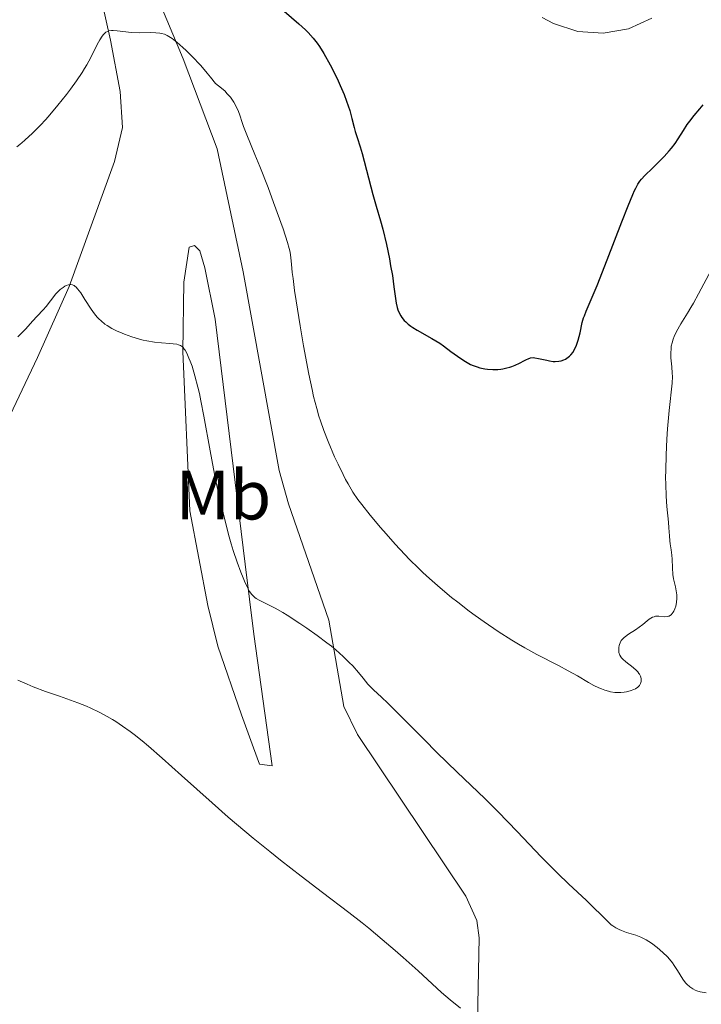
# Model space of a CAD drawing. Units: metres. Extents: x 622302 to 625788, y 4660096 to 4662469.
# Drawn here: x 625117 to 625214, y 4660882 to 4661023 of the extents above; entities that cross this region are included whole.
import ezdxf
from ezdxf.enums import TextEntityAlignment as Align

# ---------------------------------------------------------------- set-up
doc = ezdxf.new("R2010")
doc.units = ezdxf.units.M
doc.header["$MEASUREMENT"] = 0
for name, color, linetype, lineweight in [('Curva de nivel directora', 30, 'Continuous', 30), ('Curva de nivel intermedia', 30, 'Continuous', 0), ('Etiqueta de uso rústico', 92, 'Continuous', 0), ('Línea de cambio de uso (parcela vista)', 92, 'Continuous', 0)]:
    doc.layers.add(name, color=color, linetype=linetype, lineweight=lineweight)
doc.styles.add('Style-Arial', font='arial.ttf')

msp = doc.modelspace()

# ---------------------------------------------------------------- linework, layer by layer
at = {"layer": 'Curva de nivel directora', "color": 30, "linetype": 'Continuous', "lineweight": 30, "elevation": 350, "flags": 128}
for points in [[(625154.5599999984, 4661024.060000002), (625156.6500000005, 4661022.260000001), (625157.5800000003, 4661021.4), (625157.9800000006, 4661021), (625158.6800000002, 4661020.220000003), (625159.25, 4661019.480000001), (625159.5899999997, 4661018.99), (625160.2200000001, 4661017.990000002), (625161.1399999987, 4661016.369999999), (625161.5999999992, 4661015.49), (625162.2699999998, 4661014.109999999), (625162.5599999981, 4661013.460000001), (625163.0999999989, 4661012.16), (625163.47, 4661011.199999999), (625163.9199999992, 4661009.86), (625164.239999999, 4661008.710000001), (625164.5400000006, 4661007.420000002), (625164.6900000004, 4661006.86), (625164.9599999987, 4661006.030000002), (625165.4100000003, 4661004.680000001), (625165.7000000007, 4661003.74), (625167.2400000007, 4660997.850000001), (625167.719999999, 4660996.189999999), (625168.3400000005, 4660994.090000001), (625168.6600000003, 4660992.890000001), (625169.1600000008, 4660990.730000001), (625169.5900000001, 4660988.670000001), (625169.7699999987, 4660987.66), (625170.0100000001, 4660986.29), (625170.2400000005, 4660984.650000001), (625170.4399999992, 4660983.010000001), (625170.5600000002, 4660982.310000001), (625170.7099999997, 4660981.699999999), (625170.8099999982, 4660981.390000001), (625171.0000000005, 4660980.940000001), (625171.2399999995, 4660980.500000001), (625171.3800000004, 4660980.290000001), (625171.7200000001, 4660979.859999999), (625171.919999999, 4660979.66), (625172.2599999988, 4660979.350000001), (625172.6499999999, 4660979.060000001), (625172.9299999992, 4660978.869999999), (625173.5599999997, 4660978.480000001), (625175.6799999987, 4660977.28), (625176.7899999995, 4660976.600000001), (625177.3300000003, 4660976.220000001), (625178.3899999999, 4660975.440000001), (625179.7800000003, 4660974.420000001)], [(625179.7800000003, 4660974.420000001), (625180.4799999997, 4660973.970000002), (625181.1999999996, 4660973.580000001), (625181.5599999994, 4660973.410000001), (625182.1200000005, 4660973.210000002), (625182.5000000005, 4660973.100000001), (625183.2499999991, 4660972.95), (625183.6200000001, 4660972.900000001), (625184.36, 4660972.850000001), (625185.0700000008, 4660972.87), (625185.529999999, 4660972.91), (625185.8199999996, 4660972.960000002), (625186.3699999994, 4660973.070000002), (625186.7999999986, 4660973.180000001), (625187.0699999991, 4660973.27), (625187.5599999985, 4660973.460000002), (625188.209999999, 4660973.770000001), (625188.9099999988, 4660974.15), (625189.2100000004, 4660974.300000001), (625189.4099999993, 4660974.390000002), (625189.7800000003, 4660974.500000002), (625190.129999999, 4660974.54), (625190.3700000005, 4660974.53), (625190.9000000001, 4660974.440000001), (625191.3799999985, 4660974.32), (625192.0899999993, 4660974.160000003), (625192.4600000003, 4660974.080000001), (625193.0199999991, 4660974.01), (625193.2999999986, 4660974.000000001), (625193.8199999994, 4660974.03), (625194.139999999, 4660974.09), (625194.5500000002, 4660974.230000001), (625194.7499999992, 4660974.32), (625195.1499999993, 4660974.590000001), (625195.3399999993, 4660974.740000002), (625195.519999998, 4660974.92), (625195.8399999999, 4660975.34), (625196.1199999994, 4660975.830000003), (625196.2899999992, 4660976.189999999), (625196.3899999998, 4660976.460000002), (625196.5799999997, 4660977.020000001), (625196.839999999, 4660978.090000002), (625197.1699999998, 4660979.560000002), (625197.36, 4660980.230000001), (625197.4600000004, 4660980.539999999), (625197.7199999997, 4660981.180000001), (625198.5899999992, 4660983.17), (625199.2999999999, 4660984.859999999), (625200.7300000006, 4660988.51), (625202.8399999982, 4660993.960000001), (625203.7199999989, 4660996.230000002), (625204.3899999994, 4660997.850000001), (625204.650000001, 4660998.440000001), (625204.8099999997, 4660998.78), (625205.1099999992, 4660999.33), (625205.3999999998, 4660999.770000001), (625205.61, 4661000.029999999), (625206.0999999995, 4661000.560000001), (625207.1900000002, 4661001.640000002), (625208.8499999987, 4661003.290000001), (625209.5899999985, 4661004.090000001), (625209.9100000004, 4661004.460000002), (625210.4400000002, 4661005.160000003), (625210.8699999994, 4661005.800000001), (625211.6200000005, 4661007.03), (625212.1799999991, 4661007.880000002), (625212.5199999989, 4661008.350000001), (625213.1400000004, 4661009.16), (625213.9600000005, 4661010.119999999), (625214.4500000001, 4661010.680000001)]]:
    msp.add_lwpolyline(points, dxfattribs=at)
at = {"layer": 'Curva de nivel intermedia', "color": 30, "linetype": 'Continuous', "lineweight": 0, "flags": 128}
for points, elevation in [([(625116.3099999999, 4661004.690000001), (625116.7400000013, 4661005.01), (625117.4100000019, 4661005.56), (625118.1100000015, 4661006.179999999), (625118.4800000003, 4661006.519999999), (625119.6400000004, 4661007.699999998), (625120.4600000007, 4661008.600000001), (625121.0300000006, 4661009.25), (625122.2100000008, 4661010.640000001), (625123.42, 4661012.150000001), (625124.0200000014, 4661012.929999999), (625124.8799999997, 4661014.109999999), (625125.6700000009, 4661015.279999998), (625126.0199999996, 4661015.850000001), (625126.3400000016, 4661016.4), (625126.9100000013, 4661017.46), (625127.800000001, 4661019.279999999), (625128.180000001, 4661019.980000001), (625128.5300000019, 4661020.509999998), (625128.7000000018, 4661020.720000001), (625128.8200000003, 4661020.84), (625129.0599999994, 4661021.039999999), (625129.3099999997, 4661021.17), (625129.4900000008, 4661021.239999999), (625129.8799999997, 4661021.3), (625130.120000001, 4661021.310000001), (625130.6500000008, 4661021.269999999), (625131.9200000004, 4661021.09), (625132.6500000014, 4661021.020000001), (625133.8499999995, 4661020.989999999), (625135.4499999997, 4661021), (625136.1800000007, 4661020.98), (625136.7500000007, 4661020.929999999), (625137.0200000011, 4661020.88), (625137.4200000013, 4661020.759999999), (625137.8300000003, 4661020.58), (625138.0500000016, 4661020.460000002), (625138.520000001, 4661020.159999999), (625138.7800000003, 4661019.970000001), (625139.2000000004, 4661019.640000002), (625140.0699999998, 4661018.890000001), (625140.5500000005, 4661018.430000001), (625141.3399999995, 4661017.649999999), (625142.6200000002, 4661016.279999999), (625143.5400000013, 4661015.220000001), (625144.0100000005, 4661014.65), (625144.7400000015, 4661013.74), (625145.5999999997, 4661013.05), (625146.0900000016, 4661012.609999999), (625146.3700000008, 4661012.31), (625146.8600000005, 4661011.749999999), (625147.1700000011, 4661011.330000001), (625147.35, 4661011.060000001), (625147.6500000017, 4661010.52), (625148.0000000005, 4661009.730000001), (625148.1900000003, 4661009.209999999), (625148.53, 4661008.17), (625148.7400000002, 4661007.59), (625149.2000000007, 4661006.38), (625150.3600000007, 4661003.59), (625151.0700000015, 4661001.88), (625152.2500000016, 4660998.840000001), (625153.0400000006, 4660996.720000001), (625154.4000000019, 4660992.939999999)], 345.0000000000001), ([(625154.4000000019, 4660992.939999999), (625155.020000001, 4660991.02), (625155.2699999991, 4660990.119999999), (625155.3899999999, 4660989.640000001), (625155.5199999994, 4660988.829999999), (625155.6, 4660987.91), (625155.7100000017, 4660986.699999999), (625155.8100000002, 4660985.850000001), (625156.0400000003, 4660984.130000001), (625156.2600000015, 4660982.650000001), (625156.8300000015, 4660979.100000001), (625157.320000001, 4660976.23), (625158.0800000011, 4660972.189999999), (625158.5400000014, 4660969.970000001), (625158.7600000005, 4660968.999999999), (625159.2099999997, 4660967.269999999), (625159.5200000005, 4660966.199999998), (625159.7400000017, 4660965.519999999), (625160.2200000001, 4660964.140000001), (625160.8400000016, 4660962.539999999), (625161.7600000001, 4660960.359999999), (625162.2499999997, 4660959.309999999), (625162.9699999993, 4660957.82), (625163.3300000015, 4660957.13), (625163.6800000002, 4660956.499999999), (625164.3799999999, 4660955.33), (625165.0999999995, 4660954.26), (625165.6300000015, 4660953.550000002), (625166.8300000017, 4660952.029999999), (625168.3000000003, 4660950.279999999), (625169.1200000006, 4660949.34), (625170.4200000014, 4660947.890000001), (625171.7900000016, 4660946.42), (625172.48, 4660945.699999999), (625173.7300000017, 4660944.460000001), (625174.3600000021, 4660943.849999999), (625175.3299999998, 4660942.960000001), (625176.85, 4660941.62), (625178.4800000016, 4660940.27), (625179.350000001, 4660939.579999999), (625180.9900000016, 4660938.33), (625181.85, 4660937.699999999), (625183.1599999998, 4660936.77), (625185.1400000001, 4660935.42), (625187.0900000014, 4660934.159999999), (625188.0300000003, 4660933.59), (625188.9400000023, 4660933.07), (625190.660000001, 4660932.130000002), (625193.7600000012, 4660930.539999999), (625195.1500000014, 4660929.8), (625196.4600000012, 4660929.060000001), (625198.0700000006, 4660928.119999999), (625198.8200000017, 4660927.699999999), (625199.5400000013, 4660927.34), (625199.89, 4660927.189999999), (625200.4000000019, 4660927), (625200.8900000014, 4660926.859999998), (625201.2100000011, 4660926.789999999), (625201.8200000012, 4660926.699999998), (625202.1100000018, 4660926.689999999), (625202.6600000017, 4660926.689999999), (625203.1700000013, 4660926.74), (625203.4800000021, 4660926.800000001), (625204.0300000019, 4660926.930000001), (625204.5400000014, 4660927.109999999), (625204.7500000016, 4660927.21), (625205.0900000012, 4660927.42), (625205.2600000012, 4660927.580000001), (625205.3600000017, 4660927.699999999), (625205.5000000005, 4660927.960000001), (625205.5800000008, 4660928.24), (625205.600000001, 4660928.400000001), (625205.5899999997, 4660928.640000001), (625205.5400000006, 4660928.890000001), (625205.4900000015, 4660929.020000001), (625205.3600000017, 4660929.289999999), (625205.2700000001, 4660929.42), (625205.1100000015, 4660929.63), (625204.9100000003, 4660929.829999999), (625204.4299999997, 4660930.24), (625203.3900000004, 4660931.05), (625202.9600000011, 4660931.439999999), (625202.7900000013, 4660931.640000001), (625202.6900000008, 4660931.77), (625202.5499999999, 4660932.02), (625202.4100000013, 4660932.399999999), (625202.370000001, 4660932.640000002), (625202.370000001, 4660932.8), (625202.38, 4660933.109999998), (625202.4400000004, 4660933.41), (625202.4800000007, 4660933.56), (625202.5600000012, 4660933.77), (625202.74, 4660934.09), (625203.0000000015, 4660934.4), (625203.1600000003, 4660934.55), (625203.3500000001, 4660934.7), (625203.7800000014, 4660935.010000001), (625204.7900000019, 4660935.659999998), (625205.3100000004, 4660936.029999999), (625205.810000001, 4660936.42), (625206.4400000013, 4660936.939999999)], 345.0000000000001), ([(625206.4400000013, 4660936.939999999), (625206.740000001, 4660937.160000001), (625207.2000000014, 4660937.429999999), (625207.4200000004, 4660937.51), (625207.6500000006, 4660937.569999999), (625207.8000000004, 4660937.59), (625208.1, 4660937.599999999), (625208.9400000003, 4660937.519999999), (625209.3000000002, 4660937.529999999), (625209.47, 4660937.569999999), (625209.5800000018, 4660937.61), (625209.7699999996, 4660937.720000001), (625209.8600000012, 4660937.789999999), (625210.0199999999, 4660937.949999999), (625210.1699999997, 4660938.16), (625210.2500000001, 4660938.31), (625210.4000000021, 4660938.649999999), (625210.5200000006, 4660939.039999999), (625210.5700000019, 4660939.250000001), (625210.6200000012, 4660939.579999999), (625210.6700000004, 4660940.100000001), (625210.6600000013, 4660940.649999999), (625210.6400000014, 4660940.92), (625210.4900000015, 4660941.77), (625210.2300000022, 4660942.939999999), (625210.1300000016, 4660943.550000001), (625210.0500000013, 4660944.499999999), (625209.9999999999, 4660945.730000001), (625209.9700000007, 4660946.300000001), (625209.8800000013, 4660947.050000002), (625209.7400000005, 4660947.95), (625209.6800000002, 4660948.369999998), (625209.6300000009, 4660949.05), (625209.5599999995, 4660950.23), (625209.4900000002, 4660951.03), (625209.2700000011, 4660953.249999999), (625209.1600000015, 4660954.720000001), (625209.0900000001, 4660956.439999999), (625209.0800000011, 4660957.4), (625209.0900000001, 4660958.429999999), (625209.1500000004, 4660960.63), (625209.2700000011, 4660962.890000001), (625209.3600000006, 4660964.359999998), (625209.5900000008, 4660966.989999999), (625209.9999999999, 4660970.890000001), (625210.04, 4660971.84), (625210.0300000011, 4660972.3), (625209.9599999995, 4660973.23), (625209.8299999998, 4660974.499999999), (625209.8099999998, 4660975.159999998), (625209.85, 4660975.829999999), (625209.8900000004, 4660976.16), (625209.9999999999, 4660976.679999999), (625210.1699999997, 4660977.199999999), (625210.3100000005, 4660977.550000001), (625210.6500000004, 4660978.259999999), (625211.2699999993, 4660979.359999998), (625212.2199999993, 4660980.900000001), (625212.6999999998, 4660981.699999999), (625213.0500000007, 4660982.309999999), (625213.7800000017, 4660983.65), (625215.6400000014, 4660987.159999999)], 345.0000000000001), ([(625118.5600000008, 4660979.740000002), (625119.2400000002, 4660980.460000001), (625120.1100000021, 4660981.380000002), (625120.520000001, 4660981.859999999), (625121.1300000012, 4660982.640000001), (625121.9200000003, 4660983.65), (625122.3200000003, 4660984.079999999), (625122.5199999993, 4660984.27), (625122.9300000005, 4660984.58), (625123.190000002, 4660984.75), (625123.3700000008, 4660984.83), (625123.7100000007, 4660984.939999999), (625123.9499999997, 4660984.980000001), (625124.0599999994, 4660984.980000001), (625124.2699999994, 4660984.949999999), (625124.37, 4660984.92), (625124.5199999998, 4660984.84), (625124.6200000005, 4660984.779999999), (625124.8100000003, 4660984.609999999), (625125.0100000014, 4660984.390000001), (625125.4600000008, 4660983.789999999), (625126.0500000009, 4660982.859999999), (625126.9600000005, 4660981.46), (625127.420000001, 4660980.81), (625127.8300000001, 4660980.310000001), (625128.0400000003, 4660980.09), (625128.3700000009, 4660979.779999999), (625128.9200000009, 4660979.34), (625129.2300000016, 4660979.140000001), (625129.9300000012, 4660978.730000001), (625130.670000001, 4660978.349999999), (625131.070000001, 4660978.16), (625131.7200000016, 4660977.880000001), (625132.7499999997, 4660977.499999999), (625133.8400000005, 4660977.170000001), (625134.3800000015, 4660977.039999999), (625134.9300000012, 4660976.929999999), (625136.0100000009, 4660976.769999998), (625137.0200000011, 4660976.67), (625138.2000000014, 4660976.58), (625138.6900000008, 4660976.529999999), (625139.2200000006, 4660976.449999998), (625139.4400000018, 4660976.390000001), (625139.7400000015, 4660976.27), (625139.9900000016, 4660976.09), (625140.1000000013, 4660975.970000001), (625140.2700000011, 4660975.76), (625140.3800000006, 4660975.599999999), (625140.6100000008, 4660975.190000001), (625140.9400000017, 4660974.48), (625141.1100000015, 4660974.05), (625141.3799999997, 4660973.310000001), (625141.790000001, 4660971.96), (625142.2200000002, 4660970.330000001), (625142.4400000015, 4660969.400000001), (625142.6500000015, 4660968.390000001), (625143.0700000017, 4660966.189999999), (625143.9600000014, 4660961.24), (625144.4500000009, 4660958.640000001), (625144.7900000006, 4660956.910000001), (625145.5300000005, 4660953.539999999), (625146.1100000016, 4660951.15), (625146.6900000006, 4660948.940000001), (625146.9800000011, 4660947.930000001), (625147.2600000005, 4660946.98), (625147.8200000015, 4660945.289999999), (625148.3500000013, 4660943.859999999), (625148.6700000009, 4660943.06), (625148.880000001, 4660942.579999999), (625149.2499999999, 4660941.79), (625149.6100000018, 4660941.13), (625149.7800000019, 4660940.88), (625149.8900000014, 4660940.730000001), (625150.1100000005, 4660940.48), (625150.3600000007, 4660940.27), (625150.5500000007, 4660940.140000001), (625150.9700000009, 4660939.890000001), (625153.2500000007, 4660938.720000001), (625154.3400000016, 4660938.109999998), (625154.9600000007, 4660937.739999999), (625156.8000000003, 4660936.56), (625157.7800000014, 4660935.9), (625159.2600000012, 4660934.850000001), (625160.6600000004, 4660933.789999999), (625161.3100000008, 4660933.279999998), (625161.9099999999, 4660932.779999999), (625162.9600000004, 4660931.84), (625163.8400000011, 4660930.989999999), (625164.3399999995, 4660930.470000001), (625165.1599999998, 4660929.560000001), (625165.8400000016, 4660928.73), (625166.5200000011, 4660927.889999999), (625166.8200000006, 4660927.55), (625167.3400000014, 4660927.06), (625168.4600000011, 4660926.029999999), (625169.3600000021, 4660925.16), (625171.2500000007, 4660923.26), (625174.5400000009, 4660919.939999999), (625176.3899999994, 4660918.099999999), (625179.2999999997, 4660915.300000001), (625183.2200000001, 4660911.519999999)], 340.0000000000001), ([(625116.4599999997, 4660977.539999999), (625117.060000001, 4660978.09), (625117.5900000007, 4660978.65), (625118.5600000008, 4660979.740000002)], 340.0000000000001), ([(625116.490000001, 4660928.439999999), (625117.8099999997, 4660927.86), (625118.6800000014, 4660927.5), (625120.4400000006, 4660926.83), (625122.4200000009, 4660926.140000002), (625125.0300000017, 4660925.220000001), (625126.2800000011, 4660924.720000001), (625126.8900000014, 4660924.46), (625128.0800000004, 4660923.890000001), (625129.2300000016, 4660923.269999999), (625129.9800000003, 4660922.829999999), (625130.4699999997, 4660922.529999999), (625131.440000002, 4660921.890000001), (625132.5300000006, 4660921.109999999), (625133.0800000007, 4660920.689999999), (625134.2600000007, 4660919.749999999), (625135.1300000001, 4660919.029999999), (625137.1200000017, 4660917.289999997), (625139.8900000011, 4660914.810000001), (625144.2300000018, 4660910.92), (625146.5600000009, 4660908.880000001), (625147.75, 4660907.869999998), (625150.1300000005, 4660905.88), (625152.4900000008, 4660903.960000002), (625154.0300000008, 4660902.73), (625156.9700000001, 4660900.430000001), (625160.01, 4660898.109999999), (625163.8000000007, 4660895.230000001), (625165.6800000007, 4660893.749999999), (625166.6300000006, 4660892.980000001), (625168.5400000017, 4660891.390000001), (625170.4000000014, 4660889.810000001), (625171.5800000015, 4660888.789999999), (625173.6900000015, 4660886.909999999), (625177.0599999999, 4660883.82), (625178.3000000004, 4660882.75), (625179.7700000012, 4660881.580000001)], 334.9999999999999), ([(625183.2200000001, 4660911.519999999), (625185.1400000001, 4660909.619999999), (625187.8800000004, 4660906.8), (625191.2900000013, 4660903.210000001), (625192.9000000006, 4660901.57), (625193.6800000007, 4660900.789999997), (625195.1800000005, 4660899.349999998), (625197.7599999999, 4660896.930000001), (625198.7800000014, 4660895.970000001), (625199.9000000012, 4660894.849999999), (625200.9000000004, 4660893.839999998), (625201.3099999994, 4660893.470000001), (625201.5199999996, 4660893.310000001), (625201.9599999998, 4660893.029999999), (625202.4300000014, 4660892.800000002), (625202.7700000012, 4660892.649999999), (625203.4999999999, 4660892.390000001), (625204.8000000007, 4660891.980000001), (625205.5200000005, 4660891.699999999), (625206.2800000005, 4660891.33), (625206.6800000005, 4660891.100000001), (625207.0800000007, 4660890.84), (625207.8899999998, 4660890.230000001), (625208.6699999998, 4660889.539999999), (625209.3300000015, 4660888.880000001), (625209.6300000009, 4660888.55), (625210.04, 4660888.05), (625210.3200000017, 4660887.679999998), (625210.790000001, 4660886.970000001), (625211.5599999999, 4660885.720000001), (625211.930000001, 4660885.199999999), (625212.1200000009, 4660884.980000001), (625212.53, 4660884.599999998), (625212.9800000016, 4660884.31), (625213.3000000011, 4660884.149999999), (625213.5200000004, 4660884.06), (625214.0000000007, 4660883.92), (625214.8700000002, 4660883.769999999)], 340.0000000000001)]:
    msp.add_lwpolyline(points, dxfattribs=dict(at, elevation=elevation))
at = {"layer": 'Línea de cambio de uso (parcela vista)', "color": 92, "linetype": 'Continuous', "lineweight": 0}
for points in [[(625128.2800000003, 4661026.33, 346.0299999999988), (625129.7100000001, 4661019.930000001, 344.9700000000012), (625131.0999999996, 4661012.57, 343.7599999999948), (625131.4100000003, 4661007.42, 342.8300000000018), (625130.29, 4661002.57, 342.0899999999965), (625123.8200000003, 4660984.720000001, 339.9199999999983), (625119.29, 4660974.539999999, 338.8399999999965), (625102.1799999997, 4660938.58, 334.9700000000012), (625081.54, 4660895.180000001, 330.6100000000006), (625071.6100000005, 4660875.74, 328.9199999999983), (625067.6200000001, 4660866.869999999, 328.1300000000047), (625064.4800000006, 4660860.310000001, 327.5800000000018)], [(625206.2400000002, 4660834.060000001, 334.3300000000018), (625209.4900000002, 4660838.25, 335.0500000000029), (625210.8099999997, 4660840.470000001, 335.3600000000006), (625211.9800000006, 4660843.99, 335.5500000000029), (625211.9699999997, 4660846.49, 335.9799999999959), (625210.8700000001, 4660848.630000001, 336.1300000000047), (625205.0999999996, 4660852.67, 336.3800000000047), (625190.1399999997, 4660865.9, 335.2799999999988), (625184.9199999999, 4660871.289999999, 335.1600000000035), (625183.5099999999, 4660873.27, 334.9600000000065), (625182.4100000003, 4660875.59, 334.9100000000035), (625182.1500000004, 4660877.380000001, 334.9799999999959), (625182.4199999999, 4660891.630000001, 336.4700000000012), (625182.0700000003, 4660894.109999999, 336.7700000000041), (625180.5, 4660897.560000001, 336.8699999999953), (625165.0099999999, 4660920.67, 338.1699999999983), (625163.0599999997, 4660924.699999999, 338.7599999999948), (625160.9400000004, 4660937.02, 340.4600000000065), (625155.1799999997, 4660953.630000001, 341.6199999999953), (625153.8200000003, 4660958.430000001, 341.929999999993), (625148.6699999999, 4660986.82, 342.75), (625144.9900000002, 4661004.4, 343.4199999999983), (625140.1100000005, 4661017.26, 344.6300000000047), (625136.2999999998, 4661026.380000001, 346.2400000000052)], [(625207.1299999999, 4661023.039999999, 354.4700000000012), (625203.7800000003, 4661021.550000001, 354.3500000000058), (625200.1699999999, 4661020.91, 354.570000000007), (625196.5199999996, 4661021.16, 354.820000000007), (625193.0300000003, 4661022.279999999, 354.8300000000018), (625191.4100000003, 4661023.15, 354.8899999999995)], [(625152.8499999996, 4660916.210000001, 336.4799999999959), (625151.0300000003, 4660916.439999999, 336.1900000000023), (625150.1600000003, 4660918.789999999, 336.1399999999995), (625148.4500000002, 4660923.49, 336.5200000000041), (625145.04, 4660933.289999999, 337.1199999999953), (625143.6500000004, 4660939.100000001, 337.4199999999983), (625141.0599999997, 4660952.67, 338.1900000000023), (625140.0800000001, 4660975.41, 340.1399999999995), (625140.2199999997, 4660985.34, 341.2200000000012), (625140.9500000002, 4660990.32, 341.8800000000047), (625141.7199999997, 4660990.59, 342.0899999999965), (625142.5099999999, 4660989.83, 342.2100000000065), (625143.2199999997, 4660987.390000001, 342.25), (625144.6799999997, 4660980.050000001, 342.0599999999977), (625148.9800000006, 4660945.01, 340.2100000000065), (625150.2300000006, 4660935.029999999, 338.9900000000052), (625152.8499999996, 4660916.210000001, 336.4799999999959)]]:
    msp.add_polyline3d(points, dxfattribs=at)

# ---------------------------------------------------------------- texts
at = {"layer": 'Etiqueta de uso rústico', "color": 92, "linetype": 'Continuous', "lineweight": 0, "style": 'Style-Arial'}
msp.add_text('Mb', height=7.000000000000002, dxfattribs=at).set_placement((625145.8702462441, 4660954.91001, 339.679999999993), align=Align.MIDDLE_CENTER)

doc.saveas('drawing.dxf')
